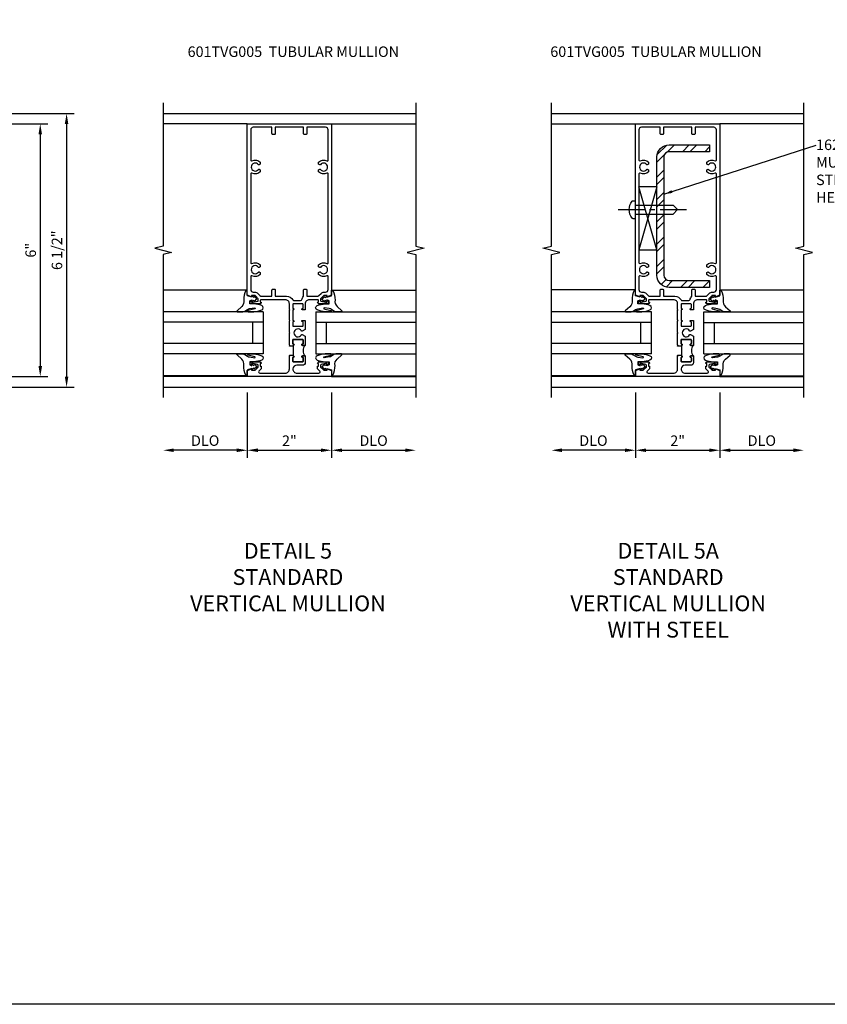
# Model space of a CAD drawing. Extents: x 0 to 74.7, y 0 to 46.8.
# Drawn here: x 36.3 to 55.5, y 0 to 23.4 of the extents above; entities that cross this region are included whole.
import ezdxf

# ---------------------------------------------------------------- set-up
doc = ezdxf.new("R2010")
doc.units = 0
doc.header["$LTSCALE"] = 0.5
doc.header["$MEASUREMENT"] = 0
doc.linetypes.add('CENTER', pattern=[2, 1.25, -0.25, 0.25, -0.25])
doc.linetypes.add('HIDDEN', pattern=[0.375, 0.25, -0.125])
doc.layers.get('0').update_dxf_attribs({"color": 4, "linetype": 'CONTINUOUS'})
for name, color, linetype in [('CENTER', 1, 'CENTER'), ('DIME', 2, 'CONTINUOUS'), ('FORMAT', 7, 'CONTINUOUS'), ('HIDDEN', 3, 'HIDDEN'), ('P_ATTR', 3, 'CONTINUOUS'), ('TEXT', 3, 'CONTINUOUS')]:
    doc.layers.add(name, color=color, linetype=linetype)
doc.styles.get("Standard").update_dxf_attribs({"font": 'arial.ttf'})
doc.dimstyles.new('EXT_ON-OFF', dxfattribs={"dimscale": 2, "dimtxt": 0.125, "dimasz": 0.125, "dimexe": 0.09, "dimexo": 0.1875, "dimgap": 0.05, "dimtad": 3, "dimdec": 5, "dimzin": 3, "dimdsep": 46, "dimlunit": 5, "dimtxsty": 'STANDARD', "dimcen": 0, "dimse2": 1, "dimazin": 0, "dimtfac": 1, "dimtdec": 4, "dimtofl": 0, "dimtmove": 0, "dimatfit": 0, "dimfxl": 1, "dimfrac": 2, "dimtolj": 1, "dimtzin": 3, "dimarcsym": 0})
doc.dimstyles.new('EXT_ON-ON', dxfattribs={"dimscale": 2, "dimtxt": 0.125, "dimasz": 0.125, "dimexe": 0.09, "dimexo": 0.1875, "dimgap": 0.05, "dimtad": 3, "dimdec": 5, "dimzin": 3, "dimdsep": 46, "dimlunit": 5, "dimtxsty": 'STANDARD', "dimcen": 0, "dimazin": 0, "dimtfac": 1, "dimtdec": 4, "dimtofl": 0, "dimtmove": 0, "dimatfit": 0, "dimfxl": 1, "dimfrac": 2, "dimtolj": 1, "dimtzin": 3, "dimarcsym": 0})
doc.dimstyles.new('SHOP_DETAILS_NORCROSS', dxfattribs={"dimtxt": 0.18, "dimasz": 0.18, "dimexe": 0.18, "dimexo": 0.0625, "dimgap": 0.09, "dimtad": 0, "dimtih": 1, "dimtoh": 1, "dimdec": 4, "dimzin": 0, "dimdsep": 46, "dimtxsty": 'STANDARD', "dimcen": 0.09, "dimadec": 0, "dimazin": 0, "dimtfac": 1, "dimtdec": 4, "dimtofl": 0, "dimtmove": 0, "dimatfit": 3, "dimfxl": 1, "dimtolj": 1, "dimtzin": 0, "dimarcsym": 0})

# ---------------------------------------------------------------- blocks, each defined once
blk = doc.blocks.new('B601VG026')
blk.add_lwpolyline([(0.935, 4.438), (0.92, 4.423), (0.92, 2.015), (0.935, 2), (0.92, 1.985), (0.92, 1.716), (0.799, 1.716, 0.338704), (0.78, 1.701, -0.439208), (0.754, 1.688), (0.641, 1.729, 1), (0.617, 1.663), (0.834, 1.584), (0.834, 1.646), (0.92, 1.646), (0.92, 1.476), (1, 1.476), (1, 5.372), (0.92, 5.372), (0.92, 5.202), (0.834, 5.202), (0.834, 5.264), (0.617, 5.185, 0.315299), (0.594, 5.152), (0.594, 4.794), (0.664, 4.794), (0.664, 5.114, -0.315299), (0.677, 5.132), (0.754, 5.16, -0.439208), (0.78, 5.147, 0.338704), (0.799, 5.132), (0.92, 5.132), (0.92, 4.453)], format="xyb", close=True)
blk = doc.blocks.new('*D58')
at = {"layer": 'DIME', "color": 0, "lineweight": -2, "transparency": 16777216}
for p, q in [((3.375, 5.462), (4.93, 5.462)), ((4.75, 5.212), (4.75, -0.288)), ((3.375, -0.538), (4.93, -0.538))]:
    blk.add_line(p, q, dxfattribs=at)
at = {"layer": 'DIME', "color": 0, "transparency": 16777216}
for points in [[(4.708, 5.212), (4.792, 5.212), (4.75, 5.462)], [(4.708, -0.288), (4.792, -0.288), (4.75, -0.538)]]:
    blk.add_solid(points, dxfattribs=at)
at = {"layer": 'DIME', "color": 0, "transparency": 16777216, "insert": (4.522, 2.462), "char_height": 0.25, "attachment_point": 5, "rotation": 90}
blk.add_mtext('\\A1;6"', dxfattribs=at)
blk = doc.blocks.new('PSEAL2')
at = {"layer": 'TEXT', "color": 7}
for p, q in [((0.196, 0.338), (0, 0)), ((0.196, 0.21), (0.196, 0.338)), ((0.196, -0.338), (0, 0)), ((0.575, 0.21), (0.196, 0.21)), ((0.575, 0.21), (0.575, -0.21)), ((0.196, -0.21), (0.196, -0.338)), ((0.575, -0.21), (0.196, -0.21))]:
    blk.add_line(p, q, dxfattribs=at)
at = {"layer": 'TEXT', "color": 3}
blk.add_text('P', height=0.25, dxfattribs=at).set_placement((0.247, -0.116))
blk = doc.blocks.new('B027074-M')
blk.add_lwpolyline([(0.062, 0.144), (0.035, 0.149), (0.069, 0.257), (0.13, 0.261), (0.205, 0.259), (0.195, 0.29, 0.12571), (-0.037, 0.341, -0.226084), (-0.19, 0.391), (-0.286, 0.502, 0.644976), (-0.312, 0.49), (-0.31, 0.361, 0.151869), (-0.294, 0.316), (-0.255, 0.257, -0.029345), (-0.238, 0.205), (-0.221, 0.083, -0.653812), (-0.241, 0.076), (-0.285, 0.241, 0.888636), (-0.31, 0.239), (-0.31, 0.105, 0.064205), (-0.268, -0.084, 0.689636), (-0.165, -0.084, 0.070356), (-0.124, 0.105), (-0.124, 0.201), (-0.051, 0.201), (-0.029, 0.147), (-0.068, 0.142), (-0.034, 0.106), (-0.065, 0.084), (-0.004, 0.03), (0.052, 0.096), (0.027, 0.106)], format="xyb", close=True)
blk = doc.blocks.new('S451GT1000')
for p, q in [((-1, -0.625), (-1, -3)), ((0, -0.625), (-1, -0.625)), ((-0.75, -0.625), (-0.75, -3)), ((-0.25, -0.625), (-0.25, -3)), ((0, -0.625), (0, -3)), ((-0.25, -0.875), (-0.75, -0.875)), ((-1.518, -1), (-1.518, -3)), ((0.517, -1), (0.517, -3))]:
    blk.add_line(p, q)
at = {"rotation": 180}
blk.add_blockref('B027074-M', (-1.312, -0.742), dxfattribs=at)
at = {"xscale": -1, "rotation": 180}
blk.add_blockref('B027074-M', (0.312, -0.742), dxfattribs=at)
blk = doc.blocks.new('*D59')
at = {"layer": 'DIME', "color": 0, "lineweight": -2, "transparency": 16777216}
for p, q in [((1, -0.913), (1, -2.469)), ((-1, -1.164), (-1, -2.469)), ((-0.75, -2.289), (0.75, -2.289))]:
    blk.add_line(p, q, dxfattribs=at)
at = {"layer": 'DIME', "color": 0, "transparency": 16777216}
for points in [[(-0.75, -2.247), (-0.75, -2.331), (-1, -2.289)], [(0.75, -2.247), (0.75, -2.331), (1, -2.289)]]:
    blk.add_solid(points, dxfattribs=at)
at = {"layer": 'DIME', "color": 0, "transparency": 16777216, "insert": (0, -2.063), "char_height": 0.25, "attachment_point": 5}
blk.add_mtext('\\A1;2"', dxfattribs=at)
blk = doc.blocks.new('*D60')
at = {"layer": 'DIME', "color": 0, "lineweight": -2, "transparency": 16777216}
for p, q in [((-1, -1.164), (-1, -3.094)), ((-0.75, -2.914), (2.75, -2.914))]:
    blk.add_line(p, q, dxfattribs=at)
at = {"layer": 'DIME', "color": 0, "transparency": 16777216}
for points in [[(-0.75, -2.872), (-0.75, -2.956), (-1, -2.914)], [(2.75, -2.872), (2.75, -2.956), (3, -2.914)]]:
    blk.add_solid(points, dxfattribs=at)
at = {"layer": 'DIME', "color": 0, "transparency": 16777216, "insert": (1, -2.689), "char_height": 0.25, "attachment_point": 5}
blk.add_mtext('\\A1;FW  ', dxfattribs=at)
blk = doc.blocks.new('*D61')
at = {"layer": 'DIME', "color": 0, "lineweight": -2, "transparency": 16777216}
for p, q in [((-1.375, -1.383), (-1.375, -3.719)), ((-1.125, -3.539), (2.75, -3.539))]:
    blk.add_line(p, q, dxfattribs=at)
at = {"layer": 'DIME', "color": 0, "transparency": 16777216}
for points in [[(-1.125, -3.497), (-1.125, -3.581), (-1.375, -3.539)], [(2.75, -3.497), (2.75, -3.581), (3, -3.539)]]:
    blk.add_solid(points, dxfattribs=at)
at = {"layer": 'DIME', "color": 0, "transparency": 16777216, "insert": (0.813, -3.31), "char_height": 0.25, "attachment_point": 5}
blk.add_mtext('\\A1;OD  ', dxfattribs=at)
blk = doc.blocks.new('*D62')
at = {"layer": 'DIME', "color": 0, "lineweight": -2, "transparency": 16777216}
for p, q in [((-1, -1.164), (-1, -3.094)), ((-1.375, -1.383), (-1.375, -3.094)), ((-1.625, -2.914), (-2.653, -2.914)), ((-0.75, -2.914), (-0.5, -2.914))]:
    blk.add_line(p, q, dxfattribs=at)
at = {"layer": 'DIME', "color": 0, "transparency": 16777216}
for points in [[(-1.625, -2.872), (-1.625, -2.956), (-1.375, -2.914)], [(-0.75, -2.872), (-0.75, -2.956), (-1, -2.914)]]:
    blk.add_solid(points, dxfattribs=at)
at = {"layer": 'DIME', "color": 0, "transparency": 16777216, "insert": (-2.264, -2.685), "char_height": 0.25, "attachment_point": 5}
blk.add_mtext('\\A1;3/8"', dxfattribs=at)
blk = doc.blocks.new('*D63')
at = {"layer": 'DIME', "color": 0, "lineweight": -2, "transparency": 16777216}
for p, q in [((1, -0.913), (1, -2.469)), ((1.25, -2.289), (2.75, -2.289))]:
    blk.add_line(p, q, dxfattribs=at)
at = {"layer": 'DIME', "color": 0, "transparency": 16777216}
for points in [[(1.25, -2.247), (1.25, -2.331), (1, -2.289)], [(2.75, -2.247), (2.75, -2.331), (3, -2.289)]]:
    blk.add_solid(points, dxfattribs=at)
at = {"layer": 'DIME', "color": 0, "transparency": 16777216, "insert": (2, -2.06), "char_height": 0.25, "attachment_point": 5}
blk.add_mtext('\\A1;DLO', dxfattribs=at)
blk = doc.blocks.new('*D52')
at = {"layer": 'DIME', "color": 0, "lineweight": -2, "transparency": 16777216}
for p, q in [((3.375, 5.711), (5.555, 5.711)), ((5.375, 5.461), (5.375, -0.539)), ((3.375, -0.789), (5.555, -0.789))]:
    blk.add_line(p, q, dxfattribs=at)
at = {"layer": 'DIME', "color": 0, "transparency": 16777216}
for points in [[(5.333, 5.461), (5.417, 5.461), (5.375, 5.711)], [(5.333, -0.539), (5.417, -0.539), (5.375, -0.789)]]:
    blk.add_solid(points, dxfattribs=at)
at = {"layer": 'DIME', "color": 0, "transparency": 16777216, "insert": (5.146, 2.461), "char_height": 0.25, "attachment_point": 5, "rotation": 90}
blk.add_mtext('\\A1;6 1/2"', dxfattribs=at)
blk = doc.blocks.new('B028535')
for p, q in [((-0.026, 0.186), (0, 0.186)), ((0, 0.186), (0, -0.186)), ((0, 0.186), (0, -0.186)), ((0, 0.095), (0.375, 0.095)), ((0.375, 0.095), (0.5, 0.065)), ((0.5, 0.065), (0.5, -0.065)), ((-0.026, -0.186), (0, -0.186)), ((0, -0.095), (0.375, -0.095)), ((0.375, -0.095), (0.5, -0.065))]:
    blk.add_line(p, q)
for centre, radius, start, end in [((0.312, 0), 0.422, 159.6298, 200.3702), ((-0.026, 0.126), 0.061, 90, 159.6298), ((-0.026, -0.126), 0.061, 200.3702, 270)]:
    blk.add_arc(centre, radius, start, end)
at = {"layer": 'CENTER'}
blk.add_line((-0.235, 0), (0.625, 0), dxfattribs=at)
blk = doc.blocks.new('B028535-H')
for p, q in [((-0.099, 0.015), (-0.099, -0.015)), ((-0.099, 0.015), (-0.065, 0.015)), ((-0.015, 0.099), (0.015, 0.099)), ((-0.015, 0.099), (-0.015, 0.065)), ((0.015, 0.099), (0.015, 0.065)), ((0.065, 0.015), (0.099, 0.015)), ((0.099, 0.015), (0.099, -0.015)), ((-0.099, -0.015), (-0.065, -0.015)), ((-0.015, -0.065), (-0.015, -0.099)), ((-0.015, -0.099), (0.015, -0.099)), ((0.015, -0.065), (0.015, -0.099)), ((0.065, -0.015), (0.099, -0.015))]:
    blk.add_line(p, q)
blk.add_circle((0, 0), 0.186)
for centre, start, end in [((-0.065, 0.065), 270, 0), ((0.065, 0.065), 180, 270), ((-0.065, -0.065), 0, 89.9999), ((0.065, -0.065), 90, 180)]:
    blk.add_arc(centre, 0.0498, start, end)
at = {"layer": 'CENTER'}
for p, q in [((0, 0.248), (0, -0.248)), ((-0.248, 0), (0.248, 0))]:
    blk.add_line(p, q, dxfattribs=at)
blk = doc.blocks.new('B601VG664')
for p, q in [((1.749, 4.938), (1.937, 4.938)), ((1.749, 1.5), (1.749, 4.938)), ((1.937, 4.938), (2.624, 4.938)), ((1.937, 4.938), (1.937, 1.5)), ((2.624, 4.938), (2.624, 1.5)), ((1.937, 1.5), (1.749, 1.5)), ((2.624, 1.5), (1.937, 1.5))]:
    blk.add_line(p, q)
blk.add_blockref('B028535-H', (2.28, 4.438))
at = {"xscale": -1}
for p in [(1.937, 4.438), (1.937, 2.001)]:
    blk.add_blockref('B028535', p, dxfattribs=at)
at = {"xscale": -1, "rotation": 180}
blk.add_blockref('B028535-H', (2.28, 2.001), dxfattribs=at)
blk = doc.blocks.new('B601TVG001A-2')
blk.add_lwpolyline([(0.691, -0.226), (0.669, -0.226, -0.414214), (0.707, -0.188), (0.909, -0.188, -0.414214), (0.929, -0.208), (0.929, -0.237, -0.414214), (0.909, -0.257), (0.897, -0.257), (0.897, -0.228), (0.859, -0.228), (0.757, -0.25, 0.354119), (0.741, -0.269), (0.741, -0.312), (0.808, -0.379, 0.198912), (0.825, -0.386), (0.897, -0.386), (0.897, -0.357), (1, -0.393), (1, -0.538), (-1, -0.538), (-1, -0.057), (-0.99, -0.047), (-1, -0.037), (-1, -0.032), (-0.92, -0.032), (-0.92, -0.047), (-0.904, -0.047, -1), (-0.904, -0.078), (-0.905, -0.078, 0.414214), (-0.92, -0.093), (-0.92, -0.173, 0.414214), (-0.905, -0.188), (-0.69, -0.188, 0.414214), (-0.675, -0.173), (-0.675, -0.093, 0.414214), (-0.69, -0.078), (-0.69, -0.078, -1), (-0.69, -0.047), (-0.625, -0.047), (-0.625, -0.173, -0.414214), (-0.72, -0.268), (-0.815, -0.268, 0.414214), (-0.875, -0.328), (-0.875, -0.398, 0.414214), (-0.815, -0.458), (0.726, -0.458, 0.668179), (0.74, -0.424), (0.669, -0.353), (0.669, -0.288), (0.691, -0.288)], format="xyb", close=True)
blk = doc.blocks.new('B601TVG001A-2TB')
blk.add_lwpolyline([(-0.625, 0.203, 0.4), (-0.625, -0.047), (-0.6905, -0.047, 1), (-0.6905, -0.078), (-0.69, -0.078, -0.4142136), (-0.675, -0.093), (-0.675, -0.173, -0.4142136), (-0.69, -0.188), (-0.905, -0.188, -0.4142136), (-0.92, -0.173), (-0.92, -0.093, -0.4142136), (-0.905, -0.078), (-0.9045, -0.078, 1), (-0.9045, -0.047), (-0.92, -0.047), (-0.92, -0.0315), (-0.899, -0.0315), (-0.899, 0.1875), (-0.92, 0.1875), (-0.92, 0.203), (-0.9045, 0.203, 1), (-0.9045, 0.234), (-0.905, 0.234, -0.4142136), (-0.92, 0.249), (-0.92, 0.329, -0.4142136), (-0.905, 0.344), (-0.69, 0.344, -0.4142136), (-0.675, 0.329), (-0.675, 0.249, -0.4142136), (-0.69, 0.234), (-0.6905, 0.234, 1), (-0.6905, 0.203)], format="xyb", close=True)
blk = doc.blocks.new('B601TVG001A-1')
blk.add_lwpolyline([(0.691, 1.226), (0.691, 1.288), (0.669, 1.288), (0.669, 1.363, 0.153915), (0.665, 1.374), (0.547, 1.543, 0.414214), (0.463, 1.558), (0.267, 1.42), (0.246, 1.424), (0.242, 1.403), (-0.029, 1.214, -0.153915), (-0.109, 1.188), (-0.625, 1.188), (-0.625, 1.047), (-0.691, 1.047, -1), (-0.691, 1.078), (-0.69, 1.078, 0.414214), (-0.675, 1.093), (-0.675, 1.173, 0.414214), (-0.69, 1.188), (-0.905, 1.188, 0.414214), (-0.92, 1.173), (-0.92, 1.093, 0.414214), (-0.905, 1.078), (-0.905, 1.078, -1), (-0.905, 1.047), (-0.92, 1.047), (-0.92, 0.797), (-0.905, 0.797, -1), (-0.905, 0.766), (-0.905, 0.766, 0.414214), (-0.92, 0.751), (-0.92, 0.671, 0.414214), (-0.905, 0.656), (-0.69, 0.656, 0.414214), (-0.675, 0.671), (-0.675, 0.751, 0.414214), (-0.69, 0.766), (-0.691, 0.766, -1), (-0.691, 0.797), (-0.625, 0.797), (-0.625, 0.599), (-0.706, 0.552, -0.386545), (-0.72, 0.555, 3.127286), (-0.72, 0.445, -0.386545), (-0.706, 0.448), (-0.625, 0.401), (-0.625, 0.203), (-0.691, 0.203, -1), (-0.691, 0.234), (-0.69, 0.234, 0.414214), (-0.675, 0.249), (-0.675, 0.329, 0.414214), (-0.69, 0.344), (-0.905, 0.344, 0.414214), (-0.92, 0.329), (-0.92, 0.249, 0.414214), (-0.905, 0.234), (-0.905, 0.234, -1), (-0.905, 0.203), (-0.92, 0.203), (-0.92, 0.187), (-1, 0.187), (-1, 0.193), (-0.99, 0.203), (-1, 0.213), (-1, 0.49), (-0.99, 0.5), (-1, 0.51), (-1, 0.787), (-0.99, 0.797), (-1, 0.807), (-1, 1.037), (-0.99, 1.047), (-1, 1.057), (-1, 1.268), (-0.92, 1.268), (-0.92, 1.376, -0.414214), (-0.858, 1.438), (-0.84, 1.438), (-0.84, 1.268), (-0.705, 1.268), (-0.705, 1.38, -0.414214), (-0.685, 1.4), (-0.645, 1.4, -0.414214), (-0.625, 1.38), (-0.625, 1.348, 0.414214), (-0.565, 1.288), (-0.08, 1.288, 0.153915), (-0.046, 1.299), (0.417, 1.624, -0.414214), (0.612, 1.589), (0.681, 1.492, 0.244698), (0.73, 1.466), (0.86, 1.466, 0.414214), (0.92, 1.526), (0.92, 1.838, 0.568098), (0.89, 1.855, -0.339754), (0.692, 1.887), (0.692, 1.931), (0.721, 1.948, -0.386545), (0.735, 1.945, 3.127286), (0.735, 2.056, -0.386545), (0.721, 2.053), (0.692, 2.07), (0.692, 2.114, -0.339754), (0.89, 2.146, 0.568098), (0.92, 2.163), (0.92, 4.275, 0.568098), (0.89, 4.293, -0.339754), (0.692, 4.325), (0.692, 4.369), (0.721, 4.386, -0.386545), (0.735, 4.383, 3.127286), (0.735, 4.493, -0.386545), (0.721, 4.49), (0.692, 4.507), (0.692, 4.551, -0.339754), (0.89, 4.583, 0.568098), (0.92, 4.601), (0.92, 5.302, 0.414214), (0.86, 5.362), (-0.92, 5.362), (-0.92, 5.244), (-0.902, 5.244, -0.414214), (-0.84, 5.182), (-0.84, 4.994), (-0.858, 4.994, -0.414214), (-0.92, 5.056), (-0.92, 5.164), (-1, 5.164), (-1, 5.462), (1, 5.462), (1, 1.393), (0.897, 1.357), (0.897, 1.386), (0.825, 1.386, 0.198912), (0.808, 1.379), (0.741, 1.312), (0.741, 1.269, 0.354119), (0.757, 1.25), (0.859, 1.228), (0.897, 1.228), (0.897, 1.257), (0.909, 1.257, -0.414214), (0.929, 1.237), (0.929, 1.208, -0.414214), (0.909, 1.188), (0.707, 1.188, -0.414214), (0.669, 1.226)], format="xyb", close=True)
blk = doc.blocks.new('B601TVG001A')
for name in ['B601TVG001A-1', 'B601TVG001A-2TB', 'B601TVG001A-2']:
    blk.add_blockref(name, (0, 0))
blk = doc.blocks.new('*D69')
at = {"layer": 'DIME', "color": 0, "lineweight": -2, "transparency": 16777216}
for p, q in [((-1, -0.913), (-1, -2.468)), ((1, -0.913), (1, -2.468)), ((-0.75, -2.288), (0.75, -2.288))]:
    blk.add_line(p, q, dxfattribs=at)
at = {"layer": 'DIME', "color": 0, "transparency": 16777216}
for points in [[(-0.75, -2.246), (-0.75, -2.33), (-1, -2.288)], [(0.75, -2.246), (0.75, -2.33), (1, -2.288)]]:
    blk.add_solid(points, dxfattribs=at)
at = {"layer": 'DIME', "color": 0, "transparency": 16777216, "insert": (0, -2.062), "char_height": 0.25, "attachment_point": 5}
blk.add_mtext('\\A1;2"', dxfattribs=at)
blk = doc.blocks.new('*D70')
at = {"layer": 'DIME', "color": 0, "lineweight": -2, "transparency": 16777216}
for p, q in [((-1, -0.913), (-1, -2.468)), ((-1.25, -2.288), (-2.75, -2.288))]:
    blk.add_line(p, q, dxfattribs=at)
at = {"layer": 'DIME', "color": 0, "transparency": 16777216}
for points in [[(-2.75, -2.246), (-2.75, -2.33), (-3, -2.288)], [(-1.25, -2.246), (-1.25, -2.33), (-1, -2.288)]]:
    blk.add_solid(points, dxfattribs=at)
at = {"layer": 'DIME', "color": 0, "transparency": 16777216, "insert": (-2, -2.059), "char_height": 0.25, "attachment_point": 5}
blk.add_mtext('\\A1;DLO', dxfattribs=at)
blk = doc.blocks.new('*D71')
at = {"layer": 'DIME', "color": 0, "lineweight": -2, "transparency": 16777216}
for p, q in [((1, -0.913), (1, -2.468)), ((1.25, -2.288), (2.75, -2.288))]:
    blk.add_line(p, q, dxfattribs=at)
at = {"layer": 'DIME', "color": 0, "transparency": 16777216}
for points in [[(1.25, -2.246), (1.25, -2.33), (1, -2.288)], [(2.75, -2.246), (2.75, -2.33), (3, -2.288)]]:
    blk.add_solid(points, dxfattribs=at)
at = {"layer": 'DIME', "color": 0, "transparency": 16777216, "insert": (2, -2.059), "char_height": 0.25, "attachment_point": 5}
blk.add_mtext('\\A1;DLO', dxfattribs=at)
blk = doc.blocks.new('B601TVG005-2')
blk.add_lwpolyline([(0.897, -0.357), (1, -0.393), (1, -0.538), (-1, -0.538), (-1, -0.393), (-0.897, -0.357), (-0.897, -0.386), (-0.825, -0.386, 0.198912), (-0.808, -0.379), (-0.741, -0.312), (-0.741, -0.269, 0.354119), (-0.757, -0.25), (-0.859, -0.228), (-0.897, -0.228), (-0.897, -0.257), (-0.909, -0.257, -0.414214), (-0.929, -0.237), (-0.929, -0.208, -0.414214), (-0.909, -0.188), (-0.707, -0.188, -0.414214), (-0.669, -0.226), (-0.691, -0.226), (-0.691, -0.288), (-0.669, -0.288), (-0.669, -0.353), (-0.723, -0.407, 0.668179), (-0.701, -0.458), (-0.1, -0.458, 0.414214), (0, -0.358), (0, -0.057), (0.01, -0.047), (0, -0.037), (0, -0.032), (0.08, -0.032), (0.08, -0.047), (0.095, -0.047, -1), (0.095, -0.078), (0.095, -0.078, 0.414214), (0.08, -0.093), (0.08, -0.173, 0.414214), (0.095, -0.188), (0.31, -0.188, 0.414214), (0.325, -0.173), (0.325, -0.093, 0.414214), (0.31, -0.078), (0.309, -0.078, -1), (0.309, -0.047), (0.375, -0.047), (0.375, -0.208, -0.414214), (0.315, -0.268), (0.179, -0.268, 0.38517), (0.08, -0.358, 0.414214), (0.18, -0.458), (0.701, -0.458, 0.668179), (0.723, -0.407), (0.669, -0.353), (0.669, -0.288), (0.691, -0.288), (0.691, -0.226), (0.669, -0.226, -0.414214), (0.707, -0.188), (0.909, -0.188, -0.414214), (0.929, -0.208), (0.929, -0.237, -0.414214), (0.909, -0.257), (0.897, -0.257), (0.897, -0.228), (0.859, -0.228), (0.757, -0.25, 0.354119), (0.741, -0.269), (0.741, -0.312), (0.808, -0.379, 0.198912), (0.825, -0.386), (0.897, -0.386)], format="xyb", close=True)
blk = doc.blocks.new('B601TVG005-2TB')
blk.add_lwpolyline([(0.375, 0.203, 0.4), (0.375, -0.047), (0.3095, -0.047, 1), (0.3095, -0.078), (0.31, -0.078, -0.4142136), (0.325, -0.093), (0.325, -0.173, -0.4142136), (0.31, -0.188), (0.095, -0.188, -0.4142136), (0.08, -0.173), (0.08, -0.093, -0.4142136), (0.095, -0.078), (0.0955, -0.078, 1), (0.0955, -0.047), (0.08, -0.047), (0.08, -0.0315), (0.101, -0.0315), (0.101, 0.1875), (0.08, 0.1875), (0.08, 0.203), (0.0955, 0.203, 1), (0.0955, 0.234), (0.095, 0.234, -0.4142136), (0.08, 0.249), (0.08, 0.329, -0.4142136), (0.095, 0.344), (0.31, 0.344, -0.4142136), (0.325, 0.329), (0.325, 0.249, -0.4142136), (0.31, 0.234), (0.3095, 0.234, 1), (0.3095, 0.203)], format="xyb", close=True)
blk = doc.blocks.new('B601TVG005-1')
for points in [[(0.808, 1.379), (0.741, 1.312), (0.741, 1.269, 0.354119), (0.757, 1.25), (0.859, 1.228), (0.897, 1.228), (0.897, 1.257), (0.909, 1.257, -0.414214), (0.929, 1.237), (0.929, 1.208, -0.414214), (0.909, 1.188), (0.707, 1.188, -0.414214), (0.669, 1.226), (0.691, 1.226), (0.691, 1.268, 0.414214), (0.671, 1.288), (0.475, 1.288, 0.414214), (0.375, 1.188), (0.375, 1.047), (0.309, 1.047, -1), (0.309, 1.078), (0.31, 1.078, 0.414214), (0.325, 1.093), (0.325, 1.173, 0.414214), (0.31, 1.188), (0.095, 1.188, 0.414214), (0.08, 1.173), (0.08, 1.093, 0.414214), (0.095, 1.078), (0.095, 1.078, -1), (0.095, 1.047), (0.08, 1.047), (0.08, 0.797), (0.095, 0.797, -1), (0.095, 0.766), (0.095, 0.766, 0.414214), (0.08, 0.751), (0.08, 0.671, 0.414214), (0.095, 0.656), (0.31, 0.656, 0.414214), (0.325, 0.671), (0.325, 0.751, 0.414214), (0.31, 0.766), (0.309, 0.766, -1), (0.309, 0.797), (0.375, 0.797), (0.375, 0.579), (0.306, 0.54, -0.421864), (0.285, 0.545, 3.93644), (0.285, 0.455, -0.421864), (0.306, 0.46), (0.375, 0.421), (0.375, 0.203), (0.309, 0.203, -1), (0.309, 0.234), (0.31, 0.234, 0.414214), (0.325, 0.249), (0.325, 0.329, 0.414214), (0.31, 0.344), (0.095, 0.344, 0.414214), (0.08, 0.329), (0.08, 0.249, 0.414214), (0.095, 0.234), (0.095, 0.234, -1), (0.095, 0.203), (0.08, 0.203), (0.08, 0.187), (0, 0.187), (0, 0.193), (0.01, 0.203), (0, 0.213), (0, 0.49), (0.01, 0.5), (0, 0.51), (0, 0.787), (0.01, 0.797), (0, 0.807), (0, 1.037), (0.01, 1.047), (0, 1.057), (0, 1.188, 0.414214), (-0.1, 1.288), (-0.671, 1.288, 0.414214), (-0.691, 1.268), (-0.691, 1.226), (-0.669, 1.226, -0.414214), (-0.707, 1.188), (-0.909, 1.188, -0.414214), (-0.929, 1.208), (-0.929, 1.237, -0.414214), (-0.909, 1.257), (-0.897, 1.257), (-0.897, 1.228), (-0.859, 1.228), (-0.757, 1.25, 0.354119), (-0.741, 1.269), (-0.741, 1.312), (-0.808, 1.379, 0.198912), (-0.825, 1.386), (-0.897, 1.386), (-0.897, 1.357), (-1, 1.393), (-1, 5.462), (1, 5.462), (1, 1.393), (0.897, 1.357), (0.897, 1.386), (0.825, 1.386, 0.198912)], [(0.735, 1.945, 3.127286), (0.735, 2.056, -0.386545), (0.721, 2.053), (0.692, 2.07), (0.692, 2.114, -0.339754), (0.89, 2.146, 0.568098), (0.92, 2.163), (0.92, 4.275, 0.568098), (0.89, 4.293, -0.339754), (0.692, 4.325), (0.692, 4.369), (0.721, 4.386, -0.386545), (0.735, 4.383, 3.127286), (0.735, 4.493, -0.386545), (0.721, 4.49), (0.692, 4.507), (0.692, 4.551, -0.339754), (0.89, 4.583, 0.568098), (0.92, 4.601), (0.92, 5.322, 0.414214), (0.86, 5.382), (0.415, 5.382), (0.415, 5.232, -0.414214), (0.395, 5.212), (0.355, 5.212, -0.414214), (0.335, 5.232), (0.335, 5.382), (-0.335, 5.382), (-0.335, 5.232, -0.414214), (-0.355, 5.212), (-0.395, 5.212, -0.414214), (-0.415, 5.232), (-0.415, 5.382), (-0.86, 5.382, 0.414214), (-0.92, 5.322), (-0.92, 4.601, 0.568098), (-0.89, 4.583, -0.339754), (-0.692, 4.551), (-0.692, 4.507), (-0.721, 4.49, -0.386545), (-0.735, 4.493, 3.127286), (-0.735, 4.383, -0.386545), (-0.721, 4.386), (-0.692, 4.369), (-0.692, 4.325, -0.339754), (-0.89, 4.293, 0.568098), (-0.92, 4.275), (-0.92, 2.163, 0.568098), (-0.89, 2.146, -0.339754), (-0.692, 2.114), (-0.692, 2.07), (-0.721, 2.053, -0.386545), (-0.735, 2.056, 3.127286), (-0.735, 1.945, -0.386545), (-0.721, 1.948), (-0.692, 1.931), (-0.692, 1.887, -0.339754), (-0.89, 1.855, 0.568098), (-0.92, 1.838), (-0.92, 1.526, 0.414214), (-0.86, 1.466), (-0.825, 1.466, -0.198912), (-0.751, 1.435), (-0.701, 1.386, 0.198912), (-0.659, 1.368), (-0.415, 1.368), (-0.415, 1.518, -0.414214), (-0.395, 1.538), (-0.355, 1.538, -0.414214), (-0.335, 1.518), (-0.335, 1.368), (-0.069, 1.368, -0.260536), (0.084, 1.282, 0.260536), (0.11, 1.268), (0.265, 1.268, 0.345002), (0.294, 1.291, -0.123148), (0.335, 1.368), (0.335, 1.518, -0.414214), (0.355, 1.538), (0.395, 1.538, -0.414214), (0.415, 1.518), (0.415, 1.368), (0.659, 1.368, 0.198912), (0.701, 1.386), (0.751, 1.435, -0.198912), (0.825, 1.466), (0.86, 1.466, 0.414214), (0.92, 1.526), (0.92, 1.838, 0.568098), (0.89, 1.855, -0.339754), (0.692, 1.887), (0.692, 1.931), (0.721, 1.948, -0.386545)]]:
    blk.add_lwpolyline(points, format="xyb", close=True)
blk = doc.blocks.new('B601TVG005')
for name in ['B601TVG005-1', 'B601TVG005-2TB', 'B601TVG005-2']:
    blk.add_blockref(name, (0, 0))
blk = doc.blocks.new('*D73')
at = {"layer": 'DIME', "color": 0, "lineweight": -2, "transparency": 16777216}
for p, q in [((-1, -0.913), (-1, -2.468)), ((1, -0.913), (1, -2.468)), ((-0.75, -2.288), (0.75, -2.288))]:
    blk.add_line(p, q, dxfattribs=at)
at = {"layer": 'DIME', "color": 0, "transparency": 16777216}
for points in [[(-0.75, -2.246), (-0.75, -2.33), (-1, -2.288)], [(0.75, -2.246), (0.75, -2.33), (1, -2.288)]]:
    blk.add_solid(points, dxfattribs=at)
at = {"layer": 'DIME', "color": 0, "transparency": 16777216, "insert": (0, -2.062), "char_height": 0.25, "attachment_point": 5}
blk.add_mtext('\\A1;2"', dxfattribs=at)
blk = doc.blocks.new('*D74')
at = {"layer": 'DIME', "color": 0, "lineweight": -2, "transparency": 16777216}
for p, q in [((-1, -0.913), (-1, -2.468)), ((-1.25, -2.288), (-2.75, -2.288))]:
    blk.add_line(p, q, dxfattribs=at)
at = {"layer": 'DIME', "color": 0, "transparency": 16777216}
for points in [[(-2.75, -2.246), (-2.75, -2.33), (-3, -2.288)], [(-1.25, -2.246), (-1.25, -2.33), (-1, -2.288)]]:
    blk.add_solid(points, dxfattribs=at)
at = {"layer": 'DIME', "color": 0, "transparency": 16777216, "insert": (-2, -2.059), "char_height": 0.25, "attachment_point": 5}
blk.add_mtext('\\A1;DLO', dxfattribs=at)
blk = doc.blocks.new('*D75')
at = {"layer": 'DIME', "color": 0, "lineweight": -2, "transparency": 16777216}
for p, q in [((1, -0.913), (1, -2.468)), ((1.25, -2.288), (2.75, -2.288))]:
    blk.add_line(p, q, dxfattribs=at)
at = {"layer": 'DIME', "color": 0, "transparency": 16777216}
for points in [[(1.25, -2.246), (1.25, -2.33), (1, -2.288)], [(2.75, -2.246), (2.75, -2.33), (3, -2.288)]]:
    blk.add_solid(points, dxfattribs=at)
at = {"layer": 'DIME', "color": 0, "transparency": 16777216, "insert": (2, -2.059), "char_height": 0.25, "attachment_point": 5}
blk.add_mtext('\\A1;DLO', dxfattribs=at)
blk = doc.blocks.new('B128267')
for p, q in [((-0.063, 0.212), (0, 0.212)), ((0, 0.212), (0, -0.212)), ((0, 0.108), (0.892, 0.108)), ((1, 0), (0.892, 0.108)), ((1, 0), (0.892, -0.108)), ((-0.063, -0.212), (0, -0.212)), ((0, -0.108), (0.892, -0.108))]:
    blk.add_line(p, q)
for centre, radius, start, end in [((0.186, 0), 0.337, 143.0333, 216.9667), ((-0.063, 0.187), 0.025, 89.9998, 143.033), ((-0.063, -0.187), 0.025, 216.967, 270)]:
    blk.add_arc(centre, radius, start, end)
at = {"layer": 'CENTER'}
blk.add_line((-0.416, 0), (1.295, 0), dxfattribs=at)
blk = doc.blocks.new('AppEngNote')
at = {"layer": 'P_ATTR', "const_width": 0.125}
blk.add_lwpolyline([(0, -2.444), (0, 0), (6.294, 0), (6.294, -2.444)], close=True, dxfattribs=at)
at = {"layer": 'P_ATTR', "insert": (0.207, -0.225), "char_height": 0.25, "width": 5.80997, "attachment_point": 1}
blk.add_mtext('{\\LNOTE:\\P}CONSULT APPLICATION ENGINEERING FOR PROPER STEEL SIZE & ATTACHMENT PER JOB REQUIREMENTS.', dxfattribs=at)
blk = doc.blocks.new('S601TFJ21')
for p, q in [((-1.375, -1.00769), (-1.375, 5.929807)), ((-1, 5.711058), (3, 5.711058)), ((-1, 5.462), (-1, 5.711058)), ((1, 5.462), (3, 5.462)), ((-1.375, -0.2255), (-1, 5.1495)), ((-1, -0.2255), (-1.375, 5.1495)), ((-1, -0.538), (-1, -0.788942)), ((1, -0.538), (3, -0.538)), ((-1, -0.788942), (3, -0.788942))]:
    blk.add_line(p, q)
blk.add_lwpolyline([(3, -1.038942), (3, 2.362), (3.2, 2.412), (2.8, 2.512), (3, 2.562), (3, 5.961058)])
blk.add_lwpolyline([(-1.375, -0.2255), (-1, -0.2255), (-1, 5.1495), (-1.375, 5.1495)], close=True)
for centre in [(-1.187125, 5.337), (-1.187125, -0.413)]:
    blk.add_circle(centre, 0.1875)
for centre, start, end in [((-0.96526, 6.201418), 213.5399019, 265.9475967), ((-0.96526, -1.279302), 94.0524033, 146.4600981)]:
    blk.add_arc(centre, 0.491589, start, end)
at = {"layer": 'CENTER'}
blk.add_line((-2.406097, 0.5), (-0.400936, 0.5), dxfattribs=at)
for name, p, rotation in [('PSEAL2', (-0.8125, 5.898558), 44.99999999999999), ('S451GT1000', (-0.0005, 1.000105), 90), ('PSEAL2', (-0.8125, -0.976442), 315.0000000000003)]:
    blk.add_blockref(name, p, dxfattribs=dict(rotation=rotation))
for name, p in [('B601TVG001A', (0, 0)), ('B601VG664', (-0.749264, 0))]:
    blk.add_blockref(name, p)
at = {"layer": 'HIDDEN', "xscale": -1}
blk.add_blockref('B601VG026', (0, -0.208), dxfattribs=at)
at = {"layer": 'DIME'}
for base, p1, p2, picture, middle in [((5.375, -0.788942), (3, 5.711058), (3, -0.788942), '*D52', (5.145737, 2.461058)), ((4.75, -0.538), (3, 5.462), (3, -0.538), '*D58', (4.522357, 2.462))]:
    dim = blk.add_linear_dim(base=base, p1=p1, p2=p2, angle=90, dimstyle='EXT_ON-ON', override={"dimpost": '"'}, dxfattribs=at)
    dim.commit()
    dim.dimension.update_dxf_attribs({"geometry": picture, "text_midpoint": middle})
for base, p1, text, picture, middle in [((3, -3.538942), (-1.375, -1.00769), 'OD  ', '*D61', (0.8125, -3.309593)), ((3, -2.913942), (-1, -0.788942), 'FW  ', '*D60', (1, -2.688942)), ((3, -2.288942), (1, -0.538), 'DLO', '*D63', (2, -2.059593))]:
    dim = blk.add_linear_dim(base=base, p1=p1, p2=(3, -0.538), text=text, dimstyle='EXT_ON-OFF', override={"dimpost": '"'}, dxfattribs=at)
    dim.commit()
    dim.dimension.update_dxf_attribs({"geometry": picture, "text_midpoint": middle})
for base, p2, picture, middle in [((1, -2.288942), (1, -0.538), '*D59', (0, -2.06343)), ((-1.375, -2.913942), (-1.375, -1.00769), '*D62', (-2.264222, -2.684593))]:
    dim = blk.add_linear_dim(base=base, p1=(-1, -0.788942), p2=p2, dimstyle='EXT_ON-ON', override={"dimpost": '"'}, dxfattribs=at)
    dim.commit()
    dim.dimension.update_dxf_attribs({"geometry": picture, "text_midpoint": middle})
blk = doc.blocks.new('S601TFV21')
for p, q in [((-3.00001, 5.711836), (3.000011, 5.711836)), ((-1, 5.462), (-3.00001, 5.462)), ((1, 5.462), (3.00001, 5.462)), ((-1, -0.538), (-3.00001, -0.538)), ((1, -0.538), (3.000011, -0.538006)), ((-3.000009, -0.788164), (3.000011, -0.78816))]:
    blk.add_line(p, q)
for points in [[(-3.00001, 5.961836), (-3.00001, 2.56201), (-3.19999, 2.51199), (-2.80001, 2.41201), (-3.00001, 2.36201), (-3.000008, -1.038164)], [(3.00002, 5.961836), (3.00002, 2.56201), (3.2, 2.51199), (2.80002, 2.41201), (3.00002, 2.36201), (3.000022, -1.03816)]]:
    blk.add_lwpolyline(points)
blk.add_blockref('B601TVG005', (0, 0))
at = {"xscale": -1, "rotation": 270}
blk.add_blockref('S451GT1000', (0, 1.000883), dxfattribs=at)
at = {"rotation": 90}
blk.add_blockref('S451GT1000', (0, 1.000883), dxfattribs=at)
at = {"layer": 'DIME'}
for base, p1, p2, picture, middle in [((-3.000008, -2.288), (-1, -0.538), (-3.000008, -0.788164), '*D70', (-2.000004, -2.058651)), ((3.000011, -2.288), (1, -0.538), (3.000011, -0.78816), '*D71', (2.000006, -2.058651))]:
    dim = blk.add_linear_dim(base=base, p1=p1, p2=p2, text='DLO', dimstyle='EXT_ON-OFF', override={"dimpost": '"'}, dxfattribs=at)
    dim.commit()
    dim.dimension.update_dxf_attribs({"geometry": picture, "text_midpoint": middle})
dim = blk.add_linear_dim(base=(1, -2.288), p1=(-1, -0.538), p2=(1, -0.538), dimstyle='EXT_ON-ON', override={"dimpost": '"'}, dxfattribs=at)
dim.commit()
dim.dimension.update_dxf_attribs({"geometry": '*D69', "text_midpoint": (0, -2.062488)})
blk = doc.blocks.new('S601TFV26')
h = blk.add_hatch()
h.set_pattern_fill('ANSI32', color=256)
h.set_pattern_definition([(45, (-519.22707, 116.6699), (-0.26516504, 0.26516504), []), (45, (-519.0503, 116.6699), (-0.26516504, 0.26516504), [])])
edge = h.paths.add_edge_path()
edge.add_line((-0.326803, 4.678007), (-0.326803, 1.868007))
edge.add_arc((-0.201803, 1.868007), 0.125, 180, 270)
edge.add_line((-0.201803, 1.743007), (0.759197, 1.743007))
edge.add_line((0.759197, 1.743007), (0.759197, 1.579007))
edge.add_line((0.759197, 1.579007), (-0.201803, 1.579007))
edge.add_arc((-0.201803, 1.868007), 0.289, 180, 270, ccw=False)
edge.add_line((-0.490803, 1.868007), (-0.490803, 4.678007))
edge.add_arc((-0.201803, 4.678007), 0.289, 90, 180, ccw=False)
edge.add_line((-0.201803, 4.967007), (0.759197, 4.967007))
edge.add_line((0.759197, 4.967007), (0.759197, 4.803007))
edge.add_line((0.759197, 4.803007), (-0.201803, 4.803007))
edge.add_arc((-0.201803, 4.678007), 0.125, 90, 180)
for p, q in [((-3, 5.712), (3, 5.712)), ((-0.490803, 3.969323), (-0.92, 2.469323)), ((-0.490803, 2.469323), (-0.92, 3.969323)), ((-1, -0.538), (-3, -0.538)), ((1, -0.538), (3, -0.538)), ((-3, -0.787999), (3, -0.788))]:
    blk.add_line(p, q)
for points in [[(-3, -1.037999), (-3, 2.362), (-2.8, 2.412), (-3.2, 2.512), (-3, 2.562), (-3, 5.961999)], [(3, -1.037999), (3, 2.362), (3.2, 2.412), (2.8, 2.512), (3, 2.562), (3, 5.961999)], [(-3, 5.462), (-1, 5.462)], [(3, 5.462164), (1, 5.462164)]]:
    blk.add_lwpolyline(points)
at = {"color": 4}
blk.add_lwpolyline([(-0.326803, 4.678007), (-0.326803, 1.868007, 0.414213562), (-0.201803, 1.743007), (0.759197, 1.743007), (0.759197, 1.579007), (-0.201803, 1.579007, -0.414213562), (-0.490803, 1.868007), (-0.490803, 4.678007, -0.414213562), (-0.201803, 4.967007), (0.759197, 4.967007), (0.759197, 4.803007), (-0.201803, 4.803007, 0.414213562)], format="xyb", close=True, dxfattribs=at)
blk.add_lwpolyline([(-0.92, 2.469323), (-0.490803, 2.469323), (-0.490803, 3.969323), (-0.92, 3.969323)], close=True)
for name, p in [('B601TVG005', (0, 0)), ('AppEngNote', (4.708936, 1.660099))]:
    blk.add_blockref(name, p)
at = {"xscale": -1}
for name, p, rotation in [('B128267', (-1, 3.427527), 180), ('S451GT1000', (0, 0.000037), 90)]:
    blk.add_blockref(name, p, dxfattribs=dict(at, rotation=rotation))
at = {"rotation": 270}
blk.add_blockref('S451GT1000', (0, 0.000037), dxfattribs=at)
at = {"layer": 'TEXT', "insert": (3.288294, 5.092103), "char_height": 0.25, "width": 5.51662032, "attachment_point": 1}
blk.add_mtext('162303 STEEL CHANNEL IN MULLION AND ATTACH  (__ O.C.)\\PSTEEL LENGTH = MULLION HEIGHT - 12"', dxfattribs=at)
at = {"layer": 'DIME'}
for base, p1, p2, picture, middle in [((-3, -2.288), (-1, -0.538), (-3, -0.517267), '*D74', (-2, -2.058651)), ((3, -2.288), (1, -0.538), (3, -0.517267), '*D75', (2, -2.058651))]:
    dim = blk.add_linear_dim(base=base, p1=p1, p2=p2, text='DLO', dimstyle='EXT_ON-OFF', override={"dimpost": '"'}, dxfattribs=at)
    dim.commit()
    dim.dimension.update_dxf_attribs({"geometry": picture, "text_midpoint": middle})
dim = blk.add_linear_dim(base=(1, -2.288), p1=(-1, -0.538), p2=(1, -0.538), dimstyle='EXT_ON-OFF', override={"dimpost": '"', "dimse2": 0}, dxfattribs=at)
dim.commit()
dim.dimension.update_dxf_attribs({"geometry": '*D73', "text_midpoint": (0, -2.062488)})
at = {"layer": 'P_ATTR'}
blk.add_leader([(-0.326803, 3.793177), (3.288294, 4.957179)], dimstyle='SHOP_DETAILS_NORCROSS', override={"dimtxt": 0.25, "dimasz": 0.2, "dimexe": 0.125, "dimexo": 0.125, "dimgap": 0.062, "dimtad": 0, "dimtih": 0, "dimtoh": 0, "dimzin": 1, "dimlunit": 5, "dimpost": '"', "dimcen": 0, "dimse2": 1, "dimclrd": 256, "dimclre": 256, "dimclrt": 256, "dimadec": 4, "dimfrac": 2, "dimtzin": 1}, dxfattribs=at)

msp = doc.modelspace()

# ---------------------------------------------------------------- linework, layer by layer
at = {"layer": 'FORMAT'}
msp.add_lwpolyline([(74.664, 0), (0, 0), (0, 46.77)], dxfattribs=at)

# ---------------------------------------------------------------- block references
for name, p in [('S601TFJ21', (32.036, 15.448)), ('S601TFV21', (42.704, 15.447)), ('S601TFV26', (51.926, 15.447))]:
    msp.add_blockref(name, p)

# ---------------------------------------------------------------- texts
at = {"layer": 'TEXT'}
for s, insert, char_height, width, attachment_point in [('\\A1;601TVG005  TUBULAR MULLION', (40.286, 22.75), 0.25, 8.9651, 1), ('\\A1;601TVG005  TUBULAR MULLION', (48.901, 22.75), 0.25, 8.9651, 1), ('DETAIL 5 \\PSTANDARD\\PVERTICAL MULLION\\P ', (42.669, 10.96), 0.375, 5.68197, 2), ('DETAIL 5A \\PSTANDARD\\PVERTICAL MULLION\\PWITH STEEL\\P ', (51.701, 10.96), 0.375, 5.68197, 2)]:
    msp.add_mtext(s, dxfattribs=dict(at, insert=insert, char_height=char_height, width=width, attachment_point=attachment_point))

doc.saveas('drawing.dxf')
